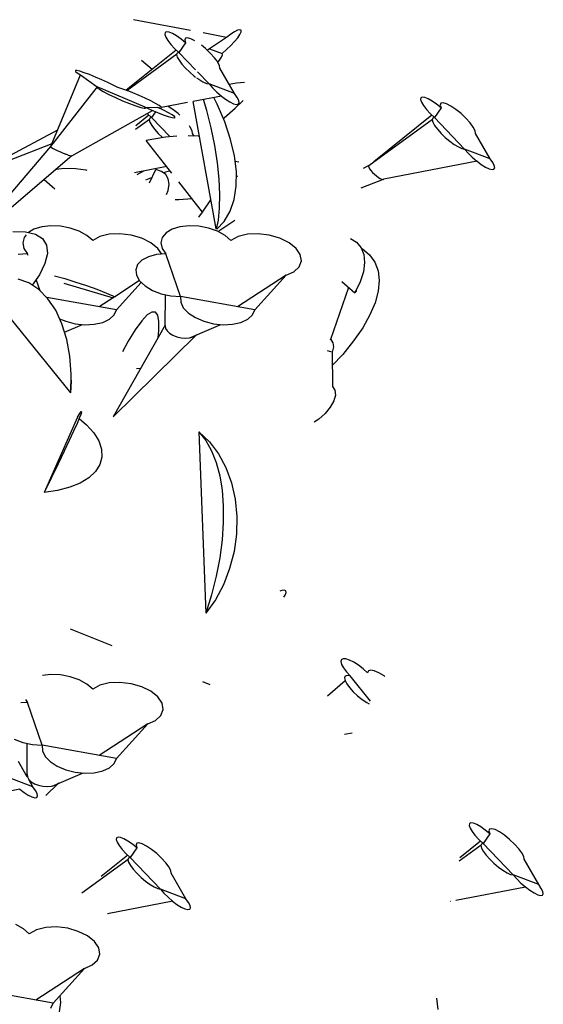
# Model space of a CAD drawing. Extents: x 217 to 2968, y -584 to 5.
# Drawn here: x 1577 to 1616, y -287 to -215 of the extents above; entities that cross this region are included whole.
import ezdxf

# ---------------------------------------------------------------- set-up
doc = ezdxf.new("R2010")
doc.units = 0
doc.header["$MEASUREMENT"] = 0
doc.layers.add('Edges', color=7, linetype='Continuous')

# ---------------------------------------------------------------- blocks, each defined once
blk = doc.blocks.new('Wisteria+Vine')
at = {"layer": 'Edges'}
for p, q in [((-280.526, 30.081), (-282.4, 30.437)), ((-278.972, 30.092), (-279.075, 30.042)), ((-278.899, 30.107), (-278.972, 30.092)), ((-278.861, 30.088), (-278.899, 30.107)), ((-278.86, 30.035), (-278.861, 30.088)), ((-281.354, 30.011), (-281.363, 29.953)), ((-281.363, 29.953), (-281.334, 29.865)), ((-281.306, 30.036), (-281.354, 30.011)), ((-281.334, 29.865), (-281.268, 29.754)), ((-281.224, 30.025), (-281.306, 30.036)), ((-281.112, 29.98), (-281.224, 30.025)), ((-280.979, 29.904), (-281.112, 29.98)), ((-280.833, 29.801), (-280.979, 29.904)), ((-280.685, 29.679), (-280.833, 29.801)), ((-280.69, 29.832), (-280.712, 29.775)), ((-280.712, 29.775), (-280.685, 29.679)), ((-280.62, 29.845), (-280.69, 29.832)), ((-280.509, 29.813), (-280.62, 29.845)), ((-280.379, 29.746), (-280.509, 29.813)), ((-279.342, 29.856), (-280.107, 30.001)), ((-279.342, 29.856), (-279.968, 29.433)), ((-279.201, 29.961), (-279.342, 29.856)), ((-279.075, 30.042), (-279.201, 29.961)), ((-279.071, 29.719), (-278.969, 29.844)), ((-278.969, 29.844), (-278.897, 29.952)), ((-278.897, 29.952), (-278.86, 30.035)), ((-280.988, 29.437), (-282.637, 28.118)), ((-281.268, 29.754), (-281.17, 29.627)), ((-281.17, 29.627), (-281.047, 29.493)), ((-281.047, 29.493), (-280.906, 29.36)), ((-280.685, 29.679), (-280.906, 29.36)), ((-280.032, 29.493), (-280.166, 29.6)), ((-279.871, 29.341), (-280.032, 29.493)), ((-279.9, 29.479), (-279.482, 29.33)), ((-279.482, 29.33), (-279.337, 29.453)), ((-279.337, 29.453), (-279.197, 29.586)), ((-279.197, 29.586), (-279.071, 29.719)), ((-282.62, 28.112), (-280.971, 29.313)), ((-280.961, 29.342), (-280.978, 29.291)), ((-280.978, 29.291), (-280.956, 29.209)), ((-280.906, 29.36), (-280.961, 29.342)), ((-280.956, 29.209), (-280.898, 29.102)), ((-280.361, 28.794), (-280.906, 29.36)), ((-279.733, 29.189), (-279.871, 29.341)), ((-279.628, 29.047), (-279.733, 29.189)), ((-279.569, 29.102), (-279.503, 29.206)), ((-279.503, 29.206), (-279.474, 29.283)), ((-279.474, 29.283), (-279.482, 29.33)), ((-281.781, 28.803), (-282.131, 29.101)), ((-280.898, 29.102), (-280.805, 28.977)), ((-280.805, 28.977), (-280.686, 28.843)), ((-280.686, 28.843), (-280.548, 28.71)), ((-279.622, 29.035), (-279.569, 29.102)), ((-279.567, 28.928), (-279.622, 29.035)), ((-279.554, 28.843), (-279.567, 28.928)), ((-279.076, 28.007), (-279.554, 28.843)), ((-285.1, 26.309), (-284.14, 28.628)), ((-284.258, 28.763), (-284.307, 28.763)), ((-284.307, 28.763), (-284.303, 28.738)), ((-284.303, 28.738), (-284.247, 28.692)), ((-284.159, 28.741), (-284.258, 28.763)), ((-284.247, 28.692), (-284.14, 28.628)), ((-284.017, 28.696), (-284.159, 28.741)), ((-284.14, 28.628), (-283.587, 28.229)), ((-283.841, 28.632), (-284.017, 28.696)), ((-283.644, 28.554), (-283.841, 28.632)), ((-283.439, 28.466), (-283.644, 28.554)), ((-283.24, 28.376), (-283.439, 28.466)), ((-280.548, 28.71), (-280.4, 28.585)), ((-280.398, 28.583), (-280.356, 28.553)), ((-280.323, 28.529), (-280.253, 28.478)), ((-279.912, 28.327), (-280.295, 28.725)), ((-280.253, 28.478), (-280.117, 28.396)), ((-283.587, 28.229), (-285.128, 26.274)), ((-283.587, 28.229), (-283.586, 28.203)), ((-282.016, 27.564), (-283.587, 28.229)), ((-283.586, 28.203), (-283.518, 28.15)), ((-283.518, 28.15), (-283.388, 28.073)), ((-283.06, 28.288), (-283.24, 28.376)), ((-282.912, 28.209), (-283.06, 28.288)), ((-282.778, 28.168), (-282.912, 28.209)), ((-282.62, 28.112), (-282.778, 28.168)), ((-280.117, 28.396), (-280, 28.344)), ((-280, 28.344), (-279.912, 28.327)), ((-279.912, 28.327), (-279.797, 28.194)), ((-279.076, 28.007), (-279.912, 28.327)), ((-279.797, 28.194), (-279.662, 28.06)), ((-279.256, 28.321), (-279.008, 28.362)), ((-279.008, 28.362), (-278.746, 28.388)), ((-283.388, 28.073), (-283.207, 27.979)), ((-283.207, 27.979), (-282.991, 27.876)), ((-282.991, 27.876), (-282.758, 27.774)), ((-282.414, 28.032), (-282.608, 28.108)), ((-282.209, 27.946), (-282.414, 28.032)), ((-282.008, 27.855), (-282.209, 27.946)), ((-281.823, 27.766), (-282.008, 27.855)), ((-279.506, 27.925), (-280.431, 27.747)), ((-279.646, 27.665), (-279.755, 27.877)), ((-279.662, 28.06), (-279.516, 27.932)), ((-279.506, 27.925), (-279.368, 27.821)), ((-279.368, 27.821), (-279.228, 27.734)), ((-278.99, 27.886), (-279.076, 28.007)), ((-278.939, 27.783), (-278.99, 27.886)), ((-272.953, 27.87), (-272.963, 27.812)), ((-272.905, 27.895), (-272.953, 27.87)), ((-272.823, 27.884), (-272.905, 27.895)), ((-272.711, 27.839), (-272.823, 27.884)), ((-272.578, 27.763), (-272.711, 27.839)), ((-282.758, 27.774), (-282.529, 27.681)), ((-282.529, 27.681), (-282.322, 27.604)), ((-282.322, 27.604), (-282.155, 27.55)), ((-282.155, 27.55), (-282.043, 27.525)), ((-282.043, 27.525), (-281.996, 27.53)), ((-281.996, 27.53), (-282.016, 27.564)), ((-282.016, 27.564), (-281.813, 27.474)), ((-282.016, 27.564), (-281.599, 27.551)), ((-281.668, 27.685), (-281.823, 27.766)), ((-281.553, 27.617), (-281.668, 27.685)), ((-281.41, 27.461), (-281.599, 27.551)), ((-281.599, 27.551), (-281.51, 27.533)), ((-281.529, 27.537), (-281.558, 27.531)), ((-281.486, 27.567), (-281.553, 27.617)), ((-281.51, 27.533), (-281.471, 27.539)), ((-281.476, 27.547), (-281.486, 27.567)), ((-280.623, 27.711), (-281.476, 27.547)), ((-281.101, 27.488), (-281.253, 27.59)), ((-279.683, 23.569), (-280.431, 27.747)), ((-279.985, 27.458), (-280.09, 27.813)), ((-279.393, 27.076), (-279.646, 27.665)), ((-279.419, 27.216), (-279.056, 27.529)), ((-279.228, 27.734), (-279.107, 27.676)), ((-279.107, 27.676), (-279.012, 27.651)), ((-279.056, 27.529), (-278.789, 27.777)), ((-279.012, 27.651), (-278.95, 27.662)), ((-278.95, 27.662), (-278.925, 27.707)), ((-278.925, 27.707), (-278.939, 27.783)), ((-272.963, 27.812), (-272.933, 27.724)), ((-272.933, 27.724), (-272.867, 27.613)), ((-272.867, 27.613), (-272.769, 27.486)), ((-272.432, 27.66), (-272.578, 27.763)), ((-272.284, 27.538), (-272.505, 27.219)), ((-272.284, 27.538), (-272.432, 27.66)), ((-272.289, 27.691), (-272.311, 27.634)), ((-272.311, 27.634), (-272.284, 27.538)), ((-272.219, 27.704), (-272.289, 27.691)), ((-272.108, 27.672), (-272.219, 27.704)), ((-271.964, 27.598), (-272.108, 27.672)), ((-271.801, 27.488), (-271.964, 27.598)), ((-284.42, 25.966), (-281.769, 27.456)), ((-282.328, 26.838), (-281.87, 27.172)), ((-281.887, 27.296), (-282.318, 26.952)), ((-281.949, 27.355), (-281.946, 27.352)), ((-281.946, 27.352), (-281.805, 27.219)), ((-281.86, 27.201), (-281.877, 27.15)), ((-281.805, 27.219), (-281.86, 27.201)), ((-281.813, 27.474), (-281.61, 27.389)), ((-281.67, 27.414), (-281.805, 27.219)), ((-281.204, 26.594), (-281.805, 27.219)), ((-281.61, 27.389), (-281.419, 27.316)), ((-281.419, 27.316), (-281.256, 27.26)), ((-281.248, 27.378), (-281.41, 27.461)), ((-281.256, 27.26), (-281.13, 27.223)), ((-281.125, 27.307), (-281.248, 27.378)), ((-281.13, 27.223), (-281.05, 27.21)), ((-281.047, 27.253), (-281.125, 27.307)), ((-280.931, 27.352), (-281.101, 27.488)), ((-281.05, 27.21), (-281.022, 27.22)), ((-281.022, 27.22), (-281.047, 27.253)), ((-280.875, 27.299), (-280.931, 27.352)), ((-279.843, 26.882), (-279.985, 27.458)), ((-279.445, 27.196), (-279.419, 27.216)), ((-274.664, 25.647), (-272.57, 27.172)), ((-272.587, 27.296), (-274.499, 25.767)), ((-272.769, 27.486), (-272.646, 27.352)), ((-272.646, 27.352), (-272.505, 27.219)), ((-272.56, 27.201), (-272.577, 27.15)), ((-272.505, 27.219), (-272.56, 27.201)), ((-271.511, 26.186), (-272.505, 27.219)), ((-271.631, 27.352), (-271.801, 27.488)), ((-271.47, 27.2), (-271.631, 27.352)), ((-271.332, 27.048), (-271.47, 27.2)), ((-281.877, 27.15), (-281.856, 27.068)), ((-281.856, 27.068), (-281.797, 26.961)), ((-281.797, 26.961), (-281.705, 26.836)), ((-280.528, 26.906), (-280.557, 26.945)), ((-280.467, 26.787), (-280.528, 26.906)), ((-279.726, 26.305), (-279.843, 26.882)), ((-279.202, 26.505), (-279.393, 27.076)), ((-272.577, 27.15), (-272.556, 27.068)), ((-272.556, 27.068), (-272.497, 26.961)), ((-272.497, 26.961), (-272.405, 26.836)), ((-271.228, 26.906), (-271.332, 27.048)), ((-271.166, 26.787), (-271.228, 26.906)), ((-284.894, 26.807), (-286.611, 25.887)), ((-281.345, 26.582), (-281.977, 26.467)), ((-281.705, 26.836), (-281.586, 26.702)), ((-281.586, 26.702), (-281.448, 26.569)), ((-281.448, 26.569), (-281.442, 26.564)), ((-280.972, 26.613), (-281.345, 26.582)), ((-280.255, 26.607), (-280.604, 26.622)), ((-280.454, 26.702), (-280.467, 26.787)), ((-280.403, 26.614), (-280.454, 26.702)), ((-280.226, 26.601), (-280.255, 26.607)), ((-272.405, 26.836), (-272.285, 26.702)), ((-272.285, 26.702), (-272.147, 26.569)), ((-272.147, 26.569), (-272, 26.444)), ((-271.153, 26.702), (-271.166, 26.787)), ((-270.675, 25.866), (-271.153, 26.702)), ((-285.128, 26.274), (-287.172, 23.874)), ((-285.08, 26.358), (-286.533, 25.792)), ((-285.128, 26.274), (-285.121, 26.261)), ((-285.121, 26.261), (-285.091, 26.239)), ((-285.091, 26.239), (-285.039, 26.208)), ((-285.039, 26.208), (-284.969, 26.172)), ((-281.132, 25.392), (-281.977, 26.467)), ((-279.638, 25.739), (-279.726, 26.305)), ((-279.074, 25.959), (-279.202, 26.505)), ((-272, 26.444), (-271.853, 26.337)), ((-271.853, 26.337), (-271.716, 26.255)), ((-271.716, 26.255), (-271.599, 26.203)), ((-271.599, 26.203), (-271.511, 26.186)), ((-284.42, 25.966), (-287.081, 23.693)), ((-284.969, 26.172), (-284.886, 26.131)), ((-284.886, 26.131), (-284.795, 26.091)), ((-284.795, 26.091), (-284.703, 26.052)), ((-284.703, 26.052), (-284.615, 26.018)), ((-284.538, 25.99), (-284.615, 26.018)), ((-284.538, 25.99), (-284.478, 25.972)), ((-284.478, 25.972), (-284.438, 25.964)), ((-284.438, 25.964), (-284.42, 25.966)), ((-279.012, 25.445), (-279.074, 25.959)), ((-271.511, 26.186), (-271.396, 26.053)), ((-270.675, 25.866), (-271.511, 26.186)), ((-271.396, 26.053), (-271.261, 25.919)), ((-271.261, 25.919), (-271.115, 25.791)), ((-284.93, 25.53), (-284.684, 25.555)), ((-284.684, 25.555), (-284.296, 25.552)), ((-284.296, 25.552), (-283.962, 25.503)), ((-281.305, 25.611), (-282.358, 25.409)), ((-279.581, 25.199), (-279.638, 25.739)), ((-278.932, 25.755), (-279.053, 25.779)), ((-274.664, 25.647), (-274.851, 25.547)), ((-274.664, 25.647), (-274.672, 25.624)), ((-274.672, 25.624), (-274.662, 25.587)), ((-274.662, 25.587), (-274.636, 25.538)), ((-271.105, 25.784), (-274.166, 25.197)), ((-271.105, 25.784), (-270.967, 25.68)), ((-270.967, 25.68), (-270.827, 25.593)), ((-270.827, 25.593), (-270.706, 25.535)), ((-270.589, 25.745), (-270.675, 25.866)), ((-270.538, 25.642), (-270.589, 25.745)), ((-270.549, 25.521), (-270.524, 25.566)), ((-270.524, 25.566), (-270.538, 25.642)), ((-283.962, 25.503), (-283.926, 25.491)), ((-282.279, 25.354), (-282.058, 25.467)), ((-281.784, 25.254), (-282.001, 25.163)), ((-281.87, 25.073), (-281.66, 25.515)), ((-281.472, 25.45), (-281.66, 25.515)), ((-281.336, 25.347), (-281.472, 25.45)), ((-281.199, 25.477), (-281.413, 25.405)), ((-281.253, 25.207), (-281.336, 25.347)), ((-279.016, 24.968), (-279.012, 25.445)), ((-278.964, 25.287), (-279.013, 25.298)), ((-274.636, 25.538), (-274.594, 25.482)), ((-274.594, 25.482), (-274.541, 25.422)), ((-274.541, 25.422), (-274.478, 25.361)), ((-274.478, 25.361), (-274.412, 25.305)), ((-274.412, 25.305), (-274.345, 25.257)), ((-274.345, 25.257), (-274.284, 25.22)), ((-270.706, 25.535), (-270.611, 25.51)), ((-270.611, 25.51), (-270.549, 25.521)), ((-285.333, 25.186), (-284.982, 24.88)), ((-281.258, 24.83), (-281.227, 25.033)), ((-281.227, 25.033), (-281.253, 25.207)), ((-280.131, 24.118), (-280.907, 25.105)), ((-279.556, 24.697), (-279.581, 25.199)), ((-279.085, 24.533), (-279.016, 24.968)), ((-274.191, 25.189), (-274.92, 24.903)), ((-274.284, 25.22), (-274.231, 25.197)), ((-274.231, 25.197), (-274.191, 25.189)), ((-274.191, 25.189), (-274.166, 25.197)), ((-281.311, 24.689), (-281.258, 24.83)), ((-279.564, 24.244), (-279.556, 24.697)), ((-280.903, 24.524), (-281.03, 24.516)), ((-280.472, 24.552), (-280.903, 24.524)), ((-280.131, 24.118), (-279.853, 24.52)), ((-279.219, 24.146), (-279.085, 24.533)), ((-280.244, 23.955), (-280.131, 24.118)), ((-279.604, 23.852), (-279.564, 24.244)), ((-279.417, 23.81), (-279.219, 24.146)), ((-285.412, 23.631), (-285.669, 23.552)), ((-285.114, 23.664), (-285.412, 23.631)), ((-284.795, 23.65), (-285.114, 23.664)), ((-284.478, 23.589), (-284.795, 23.65)), ((-280.868, 23.631), (-281.125, 23.552)), ((-280.57, 23.664), (-280.868, 23.631)), ((-280.252, 23.65), (-280.57, 23.664)), ((-279.934, 23.589), (-280.252, 23.65)), ((-279.67, 23.56), (-279.604, 23.852)), ((-279.657, 23.551), (-279.417, 23.81)), ((-279.456, 23.583), (-279.066, 23.849)), ((-286.362, 23.476), (-285.944, 23.47)), ((-285.923, 23.365), (-285.993, 23.281)), ((-285.944, 23.47), (-285.615, 23.392)), ((-285.669, 23.552), (-285.844, 23.446)), ((-285.615, 23.392), (-285.383, 23.244)), ((-284.182, 23.485), (-284.478, 23.589)), ((-283.93, 23.345), (-284.182, 23.485)), ((-283.737, 23.179), (-283.93, 23.345)), ((-283.501, 23.309), (-283.737, 23.179)), ((-283.194, 23.387), (-283.501, 23.309)), ((-282.843, 23.404), (-283.194, 23.387)), ((-282.477, 23.361), (-282.843, 23.404)), ((-282.127, 23.26), (-282.477, 23.361)), ((-281.323, 23.433), (-281.449, 23.281)), ((-281.125, 23.552), (-281.323, 23.433)), ((-279.639, 23.485), (-279.934, 23.589)), ((-279.386, 23.345), (-279.639, 23.485)), ((-279.591, 23.506), (-279.456, 23.583)), ((-279.193, 23.179), (-279.386, 23.345)), ((-278.957, 23.309), (-279.193, 23.179)), ((-278.65, 23.387), (-278.957, 23.309)), ((-278.299, 23.404), (-278.65, 23.387)), ((-277.933, 23.361), (-278.299, 23.404)), ((-277.584, 23.26), (-277.933, 23.361)), ((-285.993, 23.281), (-286.038, 23.108)), ((-286.038, 23.108), (-286, 22.925)), ((-285.383, 23.244), (-285.252, 23.031)), ((-285.252, 23.031), (-285.227, 22.757)), ((-281.825, 23.11), (-282.127, 23.26)), ((-281.594, 22.925), (-281.825, 23.11)), ((-281.449, 23.281), (-281.494, 23.108)), ((-281.494, 23.108), (-281.456, 22.925)), ((-277.281, 23.11), (-277.584, 23.26)), ((-277.051, 22.925), (-277.281, 23.11)), ((-275.26, 23.251), (-275.067, 23.127)), ((-275.067, 23.127), (-274.913, 22.943)), ((-285.88, 22.744), (-286.184, 22.72)), ((-286, 22.925), (-285.88, 22.744)), ((-285.862, 22.692), (-285.878, 22.738)), ((-285.227, 22.757), (-285.306, 22.428)), ((-281.906, 22.65), (-282.117, 22.538)), ((-281.64, 22.72), (-281.906, 22.65)), ((-281.336, 22.744), (-281.64, 22.72)), ((-281.466, 22.734), (-281.594, 22.925)), ((-281.456, 22.925), (-281.336, 22.744)), ((-280.85, 21.338), (-281.336, 22.744)), ((-276.913, 22.719), (-277.051, 22.925)), ((-276.878, 22.511), (-276.913, 22.719)), ((-274.913, 22.943), (-274.823, 22.719)), ((-274.878, 22.921), (-274.89, 22.887)), ((-274.878, 22.921), (-274.639, 22.715)), ((-274.823, 22.719), (-274.799, 22.455)), ((-274.639, 22.715), (-274.465, 22.468)), ((-285.306, 22.428), (-285.49, 22.052)), ((-282.259, 22.393), (-282.321, 22.223)), ((-282.117, 22.538), (-282.259, 22.393)), ((-277.124, 22.157), (-276.951, 22.318)), ((-276.951, 22.318), (-276.878, 22.511)), ((-274.799, 22.455), (-274.841, 22.156)), ((-274.465, 22.468), (-274.359, 22.184)), ((-285.49, 22.052), (-285.721, 21.713)), ((-284.994, 22.025), (-284.656, 21.93)), ((-282.321, 22.223), (-282.299, 22.041)), ((-282.299, 22.041), (-282.195, 21.859)), ((-277.383, 22.041), (-278.978, 21.004)), ((-278.407, 20.903), (-277.383, 22.041)), ((-277.383, 22.041), (-277.124, 22.157)), ((-274.841, 22.156), (-274.947, 21.824)), ((-274.359, 22.184), (-274.322, 21.865)), ((-284.458, 18.178), (-287.33, 21.72)), ((-285.836, 21.788), (-286.192, 21.912)), ((-285.506, 21.573), (-285.836, 21.788)), ((-285.459, 21.525), (-285.59, 21.905)), ((-284.691, 21.779), (-283.064, 21.302)), ((-284.656, 21.93), (-284.292, 21.819)), ((-284.292, 21.819), (-283.94, 21.702)), ((-283.94, 21.702), (-283.604, 21.58)), ((-282.198, 21.865), (-283.01, 21.337)), ((-282.951, 20.903), (-282.139, 21.806)), ((-282.195, 21.859), (-282.016, 21.689)), ((-282.016, 21.689), (-281.774, 21.544)), ((-275.55, 21.84), (-275.118, 21.463)), ((-274.947, 21.824), (-275.118, 21.463)), ((-274.322, 21.865), (-274.355, 21.514)), ((-285.21, 21.272), (-285.506, 21.573)), ((-283.604, 21.58), (-283.287, 21.456)), ((-283.287, 21.456), (-283, 21.332)), ((-281.774, 21.544), (-281.486, 21.432)), ((-281.486, 21.432), (-281.171, 21.362)), ((-281.35, 20.38), (-281.344, 21.4)), ((-281.171, 21.362), (-280.85, 21.338)), ((-275.324, 21.643), (-275.919, 19.934)), ((-275.077, 21.51), (-275.118, 21.463)), ((-275.08, 21.544), (-275.077, 21.51)), ((-274.355, 21.514), (-274.456, 21.137)), ((-282.951, 20.903), (-285.248, 21.312)), ((-284.954, 20.893), (-285.21, 21.272)), ((-283.026, 21.327), (-283.521, 21.004)), ((-280.85, 21.338), (-280.845, 21.157)), ((-278.407, 20.903), (-280.85, 21.338)), ((-280.845, 21.157), (-280.758, 20.974)), ((-274.456, 21.137), (-274.626, 20.736)), ((-284.746, 20.444), (-284.954, 20.893)), ((-283.185, 20.597), (-283.029, 20.737)), ((-283.029, 20.737), (-282.951, 20.903)), ((-281.944, 20.736), (-282.127, 20.54)), ((-281.793, 20.833), (-281.944, 20.736)), ((-281.677, 20.83), (-281.793, 20.833)), ((-281.599, 20.725), (-281.677, 20.83)), ((-281.56, 20.522), (-281.599, 20.725)), ((-280.758, 20.974), (-280.593, 20.801)), ((-280.593, 20.801), (-280.362, 20.649)), ((-278.642, 20.597), (-278.486, 20.737)), ((-278.486, 20.737), (-278.407, 20.903)), ((-274.626, 20.736), (-274.861, 20.317)), ((-284.825, 20.615), (-284.625, 20.53)), ((-284.589, 19.935), (-284.746, 20.444)), ((-284.662, 20.172), (-284.068, 20.426)), ((-284.625, 20.53), (-284.314, 20.451)), ((-284.314, 20.451), (-283.993, 20.418)), ((-283.993, 20.418), (-283.684, 20.432)), ((-283.684, 20.432), (-283.409, 20.493)), ((-283.409, 20.493), (-283.185, 20.597)), ((-281.35, 20.407), (-283.069, 17.392)), ((-282.127, 20.54), (-282.337, 20.249)), ((-281.562, 20.225), (-281.56, 20.522)), ((-281.35, 20.38), (-281.341, 20.297)), ((-280.526, 19.997), (-279.524, 20.426)), ((-280.362, 20.649), (-280.082, 20.53)), ((-280.082, 20.53), (-279.77, 20.451)), ((-279.77, 20.451), (-279.449, 20.418)), ((-279.449, 20.418), (-279.141, 20.432)), ((-279.141, 20.432), (-278.865, 20.493)), ((-278.865, 20.493), (-278.642, 20.597)), ((-280.335, 20.073), (-283.069, 17.392)), ((-282.337, 20.249), (-282.569, 19.872)), ((-281.588, 19.99), (-281.562, 20.225)), ((-281.341, 20.297), (-281.294, 20.215)), ((-281.294, 20.215), (-281.213, 20.139)), ((-281.213, 20.139), (-281.104, 20.073)), ((-281.104, 20.073), (-280.974, 20.023)), ((-280.43, 20.023), (-280.335, 20.073)), ((-280.31, 20.09), (-280.335, 20.073)), ((-274.861, 20.317), (-275.16, 19.884)), ((-284.487, 19.379), (-284.589, 19.935)), ((-282.569, 19.872), (-282.757, 19.527)), ((-280.974, 20.023), (-280.832, 19.991)), ((-280.832, 19.991), (-280.687, 19.98)), ((-280.687, 19.98), (-280.551, 19.991)), ((-280.551, 19.991), (-280.43, 20.023)), ((-275.94, 19.945), (-275.919, 19.934)), ((-275.911, 19.929), (-275.842, 19.825)), ((-275.842, 19.825), (-275.825, 19.686)), ((-275.16, 19.884), (-275.519, 19.441)), ((-275.862, 19.52), (-276.019, 19.562)), ((-275.825, 19.686), (-275.862, 19.52)), ((-275.862, 19.52), (-275.859, 18.382)), ((-275.519, 19.441), (-275.861, 19.074)), ((-284.443, 18.789), (-284.487, 19.379)), ((-284.458, 18.178), (-284.443, 18.789)), ((-282.162, 18.982), (-282.301, 18.965)), ((-284.458, 18.178), (-284.439, 18.563)), ((-284.439, 18.563), (-284.446, 18.644)), ((-275.859, 18.382), (-275.777, 18.266)), ((-275.777, 18.266), (-275.761, 18.105)), ((-275.814, 17.912), (-275.93, 17.703)), ((-275.761, 18.105), (-275.814, 17.912)), ((-284.24, 17.382), (-284.162, 17.504)), ((-284.119, 17.493), (-284.17, 17.364)), ((-284.162, 17.504), (-284.115, 17.564)), ((-284.101, 17.56), (-284.119, 17.493)), ((-284.115, 17.564), (-284.101, 17.56)), ((-276.1, 17.498), (-276.309, 17.312)), ((-275.93, 17.703), (-276.1, 17.498)), ((-284.24, 17.382), (-285.331, 14.908)), ((-284.251, 17.173), (-284.364, 16.923)), ((-284.17, 17.364), (-284.251, 17.173)), ((-284.182, 17.334), (-283.938, 17.13)), ((-276.309, 17.312), (-276.455, 17.218)), ((-284.364, 16.923), (-284.506, 16.617)), ((-283.938, 17.13), (-283.702, 16.866)), ((-283.702, 16.866), (-283.538, 16.597)), ((-280.245, 16.893), (-279.902, 16.57)), ((-280.245, 16.893), (-280.018, 10.94)), ((-280.245, 16.893), (-280.023, 16.612)), ((-284.506, 16.617), (-284.675, 16.259)), ((-283.538, 16.597), (-283.449, 16.328)), ((-280.023, 16.612), (-279.834, 16.276)), ((-279.902, 16.57), (-279.606, 16.178)), ((-284.675, 16.259), (-284.871, 15.851)), ((-283.449, 16.328), (-283.438, 16.068)), ((-279.834, 16.276), (-279.68, 15.889)), ((-279.606, 16.178), (-279.362, 15.726)), ((-284.871, 15.851), (-285.09, 15.399)), ((-283.438, 16.068), (-283.505, 15.821)), ((-279.68, 15.889), (-279.563, 15.455)), ((-283.648, 15.593), (-283.863, 15.39)), ((-283.505, 15.821), (-283.648, 15.593)), ((-279.362, 15.726), (-279.178, 15.223)), ((-285.09, 15.399), (-285.331, 14.908)), ((-284.147, 15.216), (-284.492, 15.076)), ((-283.863, 15.39), (-284.147, 15.216)), ((-279.563, 15.455), (-279.484, 14.978)), ((-279.178, 15.223), (-279.056, 14.683)), ((-284.889, 14.972), (-285.331, 14.908)), ((-284.492, 15.076), (-284.889, 14.972)), ((-279.484, 14.978), (-279.444, 14.463)), ((-279.056, 14.683), (-279.001, 14.118)), ((-279.444, 14.463), (-279.443, 13.918)), ((-279.443, 13.918), (-279.483, 13.347)), ((-279.001, 14.118), (-279.013, 13.541)), ((-279.483, 13.347), (-279.561, 12.757)), ((-279.013, 13.541), (-279.092, 12.965)), ((-279.092, 12.965), (-279.236, 12.404)), ((-279.561, 12.757), (-279.677, 12.155)), ((-279.236, 12.404), (-279.442, 11.871)), ((-279.677, 12.155), (-279.83, 11.547)), ((-279.442, 11.871), (-279.705, 11.38)), ((-277.52, 11.689), (-277.582, 11.664)), ((-277.438, 11.699), (-277.52, 11.689)), ((-277.39, 11.675), (-277.438, 11.699)), ((-277.381, 11.617), (-277.39, 11.675)), ((-279.83, 11.547), (-280.018, 10.94)), ((-279.705, 11.38), (-280.018, 10.94)), ((-277.449, 11.463), (-277.41, 11.529)), ((-277.41, 11.529), (-277.381, 11.617)), ((-284.472, 10.426), (-283.103, 9.88)), ((-275.561, 9.414), (-275.578, 9.351)), ((-275.504, 9.444), (-275.561, 9.414)), ((-275.413, 9.438), (-275.504, 9.444)), ((-275.292, 9.399), (-275.413, 9.438)), ((-275.15, 9.327), (-275.292, 9.399)), ((-275.578, 9.351), (-275.555, 9.26)), ((-275.555, 9.26), (-275.493, 9.147)), ((-275.493, 9.147), (-275.396, 9.018)), ((-274.997, 9.228), (-275.15, 9.327)), ((-274.843, 9.109), (-274.997, 9.228)), ((-274.699, 8.978), (-274.843, 9.109)), ((-274.598, 9.068), (-274.673, 9.045)), ((-274.48, 9.047), (-274.598, 9.068)), ((-285.114, 8.928), (-285.382, 8.897)), ((-284.795, 8.913), (-285.114, 8.928)), ((-284.478, 8.852), (-284.795, 8.913)), ((-284.182, 8.748), (-284.478, 8.852)), ((-283.93, 8.608), (-284.182, 8.748)), ((-275.433, 8.873), (-275.458, 8.817)), ((-275.458, 8.817), (-275.443, 8.731)), ((-275.369, 8.896), (-275.433, 8.873)), ((-275.396, 9.018), (-275.271, 8.884)), ((-275.271, 8.884), (-275.369, 8.896)), ((-274.601, 8.054), (-275.271, 8.884)), ((-274.673, 9.045), (-274.699, 8.978)), ((-274.329, 8.983), (-274.48, 9.047)), ((-274.158, 8.882), (-274.329, 8.983)), ((-274.131, 8.862), (-274.158, 8.882)), ((-283.737, 8.442), (-283.93, 8.608)), ((-283.501, 8.573), (-283.737, 8.442)), ((-283.194, 8.65), (-283.501, 8.573)), ((-282.843, 8.667), (-283.194, 8.65)), ((-282.477, 8.624), (-282.843, 8.667)), ((-282.127, 8.523), (-282.477, 8.624)), ((-281.825, 8.374), (-282.127, 8.523)), ((-280.127, 8.692), (-279.892, 8.598)), ((-276.021, 8.228), (-275.443, 8.731)), ((-275.443, 8.731), (-275.388, 8.622)), ((-275.388, 8.622), (-275.298, 8.495)), ((-275.298, 8.495), (-275.179, 8.362)), ((-285.944, 8.104), (-285.88, 8.008)), ((-281.594, 8.188), (-281.825, 8.374)), ((-281.456, 7.982), (-281.594, 8.188)), ((-275.179, 8.362), (-275.038, 8.229)), ((-275.038, 8.229), (-274.885, 8.107)), ((-274.885, 8.107), (-274.731, 8.004)), ((-285.88, 8.008), (-286.097, 7.991)), ((-285.394, 6.601), (-285.88, 8.008)), ((-281.495, 7.581), (-281.422, 7.774)), ((-281.422, 7.774), (-281.456, 7.982)), ((-274.731, 8.004), (-274.653, 7.963)), ((-281.668, 7.42), (-281.495, 7.581)), ((-281.927, 7.304), (-283.521, 6.268)), ((-282.951, 6.166), (-281.927, 7.304)), ((-281.927, 7.304), (-281.668, 7.42)), ((-286.318, 6.807), (-286.029, 6.695)), ((-275.212, 7.002), (-275.462, 6.953)), ((-286.029, 6.695), (-285.714, 6.625)), ((-285.894, 5.643), (-285.888, 6.663)), ((-285.714, 6.625), (-285.394, 6.601)), ((-285.394, 6.601), (-285.389, 6.42)), ((-282.951, 6.166), (-285.394, 6.601)), ((-285.389, 6.42), (-285.301, 6.237)), ((-285.301, 6.237), (-285.136, 6.064)), ((-283.029, 6), (-282.951, 6.166)), ((-285.922, 5.621), (-286.181, 6.072)), ((-285.136, 6.064), (-284.906, 5.913)), ((-284.906, 5.913), (-284.625, 5.793)), ((-283.409, 5.757), (-283.185, 5.861)), ((-283.185, 5.861), (-283.029, 6)), ((-285.703, 5.236), (-286.538, 5.556)), ((-285.894, 5.671), (-285.922, 5.621)), ((-285.884, 5.561), (-285.922, 5.621)), ((-285.894, 5.643), (-285.884, 5.561)), ((-285.884, 5.561), (-285.837, 5.479)), ((-285.07, 5.261), (-284.068, 5.689)), ((-284.625, 5.793), (-284.314, 5.714)), ((-284.314, 5.714), (-283.993, 5.681)), ((-283.993, 5.681), (-283.684, 5.695)), ((-283.684, 5.695), (-283.409, 5.757)), ((-285.837, 5.479), (-285.757, 5.402)), ((-285.703, 5.236), (-285.837, 5.479)), ((-285.757, 5.402), (-285.648, 5.336)), ((-285.617, 5.115), (-285.703, 5.236)), ((-285.648, 5.336), (-285.518, 5.286)), ((-285.518, 5.286), (-285.376, 5.254)), ((-285.376, 5.254), (-285.231, 5.243)), ((-284.879, 5.336), (-285.276, 4.947)), ((-285.231, 5.243), (-285.094, 5.254)), ((-285.094, 5.254), (-284.974, 5.286)), ((-284.974, 5.286), (-284.879, 5.336)), ((-284.854, 5.353), (-284.879, 5.336)), ((-286.132, 5.154), (-289.194, 4.567)), ((-286.132, 5.154), (-285.994, 5.05)), ((-285.994, 5.05), (-285.973, 5.037)), ((-285.973, 5.037), (-285.959, 5.024)), ((-285.959, 5.024), (-285.855, 4.963)), ((-285.855, 4.963), (-285.733, 4.905)), ((-285.733, 4.905), (-285.638, 4.88)), ((-285.638, 4.88), (-285.576, 4.891)), ((-285.565, 5.012), (-285.617, 5.115)), ((-285.576, 4.891), (-285.551, 4.936)), ((-285.551, 4.936), (-285.565, 5.012)), ((-271.354, 4.027), (-271.364, 3.969)), ((-271.364, 3.969), (-271.335, 3.881)), ((-271.307, 4.051), (-271.354, 4.027)), ((-271.224, 4.041), (-271.307, 4.051)), ((-271.113, 3.996), (-271.224, 4.041)), ((-270.98, 3.919), (-271.113, 3.996)), ((-270.834, 3.817), (-270.98, 3.919)), ((-282.952, 3.562), (-282.962, 3.504)), ((-282.905, 3.587), (-282.952, 3.562)), ((-282.822, 3.576), (-282.905, 3.587)), ((-282.711, 3.531), (-282.822, 3.576)), ((-271.335, 3.881), (-271.269, 3.77)), ((-271.269, 3.77), (-271.171, 3.643)), ((-271.171, 3.643), (-271.047, 3.508)), ((-270.686, 3.695), (-270.906, 3.376)), ((-270.686, 3.695), (-270.834, 3.817)), ((-270.691, 3.848), (-270.713, 3.791)), ((-270.713, 3.791), (-270.686, 3.695)), ((-270.621, 3.86), (-270.691, 3.848)), ((-270.509, 3.829), (-270.621, 3.86)), ((-270.365, 3.755), (-270.509, 3.829)), ((-270.202, 3.645), (-270.365, 3.755)), ((-270.033, 3.508), (-270.202, 3.645)), ((-282.962, 3.504), (-282.933, 3.417)), ((-282.933, 3.417), (-282.867, 3.305)), ((-282.867, 3.305), (-282.769, 3.178)), ((-282.578, 3.455), (-282.711, 3.531)), ((-282.432, 3.352), (-282.578, 3.455)), ((-282.284, 3.231), (-282.432, 3.352)), ((-282.289, 3.383), (-282.311, 3.326)), ((-282.311, 3.326), (-282.284, 3.231)), ((-282.219, 3.396), (-282.289, 3.383)), ((-282.107, 3.364), (-282.219, 3.396)), ((-281.964, 3.29), (-282.107, 3.364)), ((-281.8, 3.18), (-281.964, 3.29)), ((-271.696, 2.801), (-270.971, 3.329)), ((-270.988, 3.453), (-271.673, 2.905)), ((-271.047, 3.508), (-270.906, 3.376)), ((-270.961, 3.358), (-270.979, 3.307)), ((-270.979, 3.307), (-270.957, 3.225)), ((-270.906, 3.376), (-270.961, 3.358)), ((-269.912, 2.343), (-270.906, 3.376)), ((-269.872, 3.357), (-270.033, 3.508)), ((-269.733, 3.204), (-269.872, 3.357)), ((-282.586, 2.988), (-283.458, 2.291)), ((-282.769, 3.178), (-282.645, 3.044)), ((-282.645, 3.044), (-282.504, 2.911)), ((-282.504, 2.911), (-282.559, 2.894)), ((-282.284, 3.231), (-282.504, 2.911)), ((-281.51, 1.878), (-282.504, 2.911)), ((-281.631, 3.044), (-281.8, 3.18)), ((-281.47, 2.893), (-281.631, 3.044)), ((-270.957, 3.225), (-270.898, 3.118)), ((-270.898, 3.118), (-270.806, 2.993)), ((-270.806, 2.993), (-270.687, 2.859)), ((-269.629, 3.063), (-269.733, 3.204)), ((-269.568, 2.944), (-269.629, 3.063)), ((-269.555, 2.859), (-269.568, 2.944)), ((-284.09, 1.757), (-282.569, 2.864)), ((-282.559, 2.894), (-282.577, 2.842)), ((-282.577, 2.842), (-282.555, 2.76)), ((-282.555, 2.76), (-282.496, 2.653)), ((-282.496, 2.653), (-282.404, 2.528)), ((-281.331, 2.74), (-281.47, 2.893)), ((-281.227, 2.598), (-281.331, 2.74)), ((-281.166, 2.48), (-281.227, 2.598)), ((-270.687, 2.859), (-270.549, 2.725)), ((-270.549, 2.725), (-270.401, 2.601)), ((-270.401, 2.601), (-270.254, 2.494)), ((-269.077, 2.023), (-269.555, 2.859)), ((-282.404, 2.528), (-282.285, 2.395)), ((-282.285, 2.395), (-282.147, 2.261)), ((-281.153, 2.395), (-281.166, 2.48)), ((-280.675, 1.559), (-281.153, 2.395)), ((-270.254, 2.494), (-270.117, 2.412)), ((-270.117, 2.412), (-270.001, 2.36)), ((-270.001, 2.36), (-269.912, 2.343)), ((-269.912, 2.343), (-269.798, 2.21)), ((-269.077, 2.023), (-269.912, 2.343)), ((-282.147, 2.261), (-281.999, 2.136)), ((-281.999, 2.136), (-281.852, 2.029)), ((-281.852, 2.029), (-281.715, 1.947)), ((-281.715, 1.947), (-281.599, 1.895)), ((-269.506, 1.941), (-271.806, 1.5)), ((-269.798, 2.21), (-269.663, 2.075)), ((-269.663, 2.075), (-269.516, 1.948)), ((-269.516, 1.948), (-269.368, 1.837)), ((-268.991, 1.901), (-269.077, 2.023)), ((-281.599, 1.895), (-281.51, 1.878)), ((-281.51, 1.878), (-281.396, 1.745)), ((-280.675, 1.559), (-281.51, 1.878)), ((-281.396, 1.745), (-281.261, 1.611)), ((-269.368, 1.837), (-269.229, 1.75)), ((-269.229, 1.75), (-269.107, 1.691)), ((-269.107, 1.691), (-269.013, 1.667)), ((-269.013, 1.667), (-268.95, 1.677)), ((-268.939, 1.799), (-268.991, 1.901)), ((-268.95, 1.677), (-268.925, 1.722)), ((-268.925, 1.722), (-268.939, 1.799)), ((-281.104, 1.476), (-283.247, 1.065)), ((-281.261, 1.611), (-281.114, 1.484)), ((-281.114, 1.484), (-280.966, 1.373)), ((-280.966, 1.373), (-280.827, 1.285)), ((-280.589, 1.437), (-280.675, 1.559)), ((-280.537, 1.334), (-280.589, 1.437)), ((-280.524, 1.258), (-280.537, 1.334)), ((-271.975, 1.467), (-271.986, 1.465)), ((-280.827, 1.285), (-280.705, 1.227)), ((-280.705, 1.227), (-280.611, 1.202)), ((-280.611, 1.202), (-280.548, 1.213)), ((-280.548, 1.213), (-280.524, 1.258)), ((-286.012, 0.574), (-286.265, 0.713)), ((-285.82, 0.408), (-286.012, 0.574)), ((-285.584, 0.538), (-285.82, 0.408)), ((-285.277, 0.616), (-285.584, 0.538)), ((-284.925, 0.633), (-285.277, 0.616)), ((-284.559, 0.59), (-284.925, 0.633)), ((-284.21, 0.489), (-284.559, 0.59)), ((-283.907, 0.339), (-284.21, 0.489)), ((-283.677, 0.154), (-283.907, 0.339)), ((-283.539, -0.052), (-283.677, 0.154)), ((-283.577, -0.453), (-283.505, -0.26)), ((-283.505, -0.26), (-283.539, -0.052)), ((-284.01, -0.73), (-283.75, -0.614)), ((-283.75, -0.614), (-283.577, -0.453)), ((-284.01, -0.73), (-285.604, -1.767)), ((-285.034, -1.868), (-284.01, -0.73)), ((-285.034, -1.868), (-287.477, -1.434)), ((-285.112, -2.034), (-285.034, -1.868)), ((-284.799, -1.853), (-284.84, -2.152)), ((-284.819, -1.63), (-284.799, -1.853)), ((-272.386, -2.076), (-272.43, -1.711))]:
    blk.add_line(p, q, dxfattribs=at)

msp = doc.modelspace()

# ---------------------------------------------------------------- block references
at = {"xscale": 2.214547224631669, "yscale": 2.214547224631669, "zscale": 2.214547224631669}
msp.add_blockref('Wisteria+Vine', (2211.146, -282.313), dxfattribs=at)

doc.saveas('drawing.dxf')
